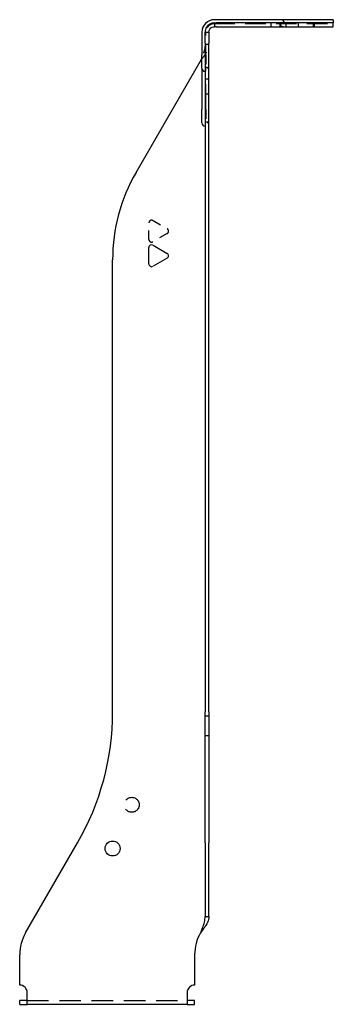
# Model space of a CAD drawing. Units: inches. Extents: x 3.8 to 7.4, y -3.8 to 7.4.
import ezdxf

# ---------------------------------------------------------------- set-up
doc = ezdxf.new("R2010")
doc.units = ezdxf.units.IN
doc.header["$MEASUREMENT"] = 0
doc.linetypes.add('HIDDEN', pattern=[0.375, 0.25, -0.125])

msp = doc.modelspace()

# ---------------------------------------------------------------- linework, layer by layer
for p, q in [((7.425, 7.425), (6.066, 7.425)), ((6.066, 7.39), (6.09, 7.39)), ((6.066, 7.39), (6.066, 7.345)), ((6.09, 7.345), (6.066, 7.345)), ((7.207, 7.39), (6.09, 7.39)), ((6.09, 7.345), (7.207, 7.345)), ((7.425, 7.39), (7.207, 7.39)), ((7.207, 7.39), (7.207, 7.345)), ((7.207, 7.345), (7.425, 7.345)), ((7.425, 7.425), (7.425, 7.39)), ((7.425, 7.345), (7.425, 7.39)), ((5.924, 7.283), (5.924, 7.022)), ((5.959, 7.155), (5.959, 7.283)), ((5.959, 7.283), (6.004, 7.283)), ((6.004, 7.283), (6.004, 7.155)), ((5.959, 7.155), (5.959, 5.678)), ((6.004, 5.678), (6.004, 7.155)), ((5.924, 6.87), (5.924, 7.022)), ((5.17, 5.678), (5.914, 6.966)), ((5.924, 6.87), (5.924, 6.396)), ((5.924, 6.244), (5.924, 6.396)), ((5.959, 5.678), (5.959, 4.678)), ((6.004, 4.678), (6.004, 5.678)), ((5.364, 4.846), (5.526, 4.752)), ((5.317, 4.631), (5.317, 4.819)), ((4.902, -0.494), (4.902, 4.678)), ((5.526, 4.698), (5.364, 4.604)), ((5.959, 4.678), (5.959, -0.494)), ((6.004, -0.494), (6.004, 4.678)), ((5.959, -1.994), (5.959, -0.494)), ((6.004, -0.494), (6.004, -1.994)), ((3.907, -3.022), (4.5, -1.994)), ((5.959, -1.994), (5.959, -2.834)), ((6.004, -2.834), (6.004, -1.994)), ((5.959, -2.834), (5.979, -2.834)), ((5.979, -2.834), (6.004, -2.834)), ((5.914, -3.01), (5.907, -3.022)), ((3.84, -3.619), (3.84, -3.272)), ((5.84, -3.272), (5.84, -3.619)), ((3.925, -3.75), (3.925, -3.705)), ((5.754, -3.705), (5.754, -3.75)), ((3.925, -3.795), (3.84, -3.795)), ((3.84, -3.84), (3.84, -3.795)), ((3.925, -3.84), (3.925, -3.75)), ((5.754, -3.75), (5.754, -3.84)), ((5.84, -3.795), (5.754, -3.795)), ((5.84, -3.84), (5.84, -3.795)), ((3.84, -3.84), (3.925, -3.84)), ((5.754, -3.84), (3.925, -3.84)), ((5.754, -3.84), (5.84, -3.84))]:
    msp.add_line(p, q)
at = {"linetype": 'HIDDEN', "ltscale": 0.939671}
msp.add_line((6.066, 7.38), (7.425, 7.38), dxfattribs=at)
at = {"linetype": 'HIDDEN', "ltscale": 0.085611}
for p, q in [((6.715, 7.345), (6.715, 7.39)), ((6.886, 7.345), (6.886, 7.39)), ((7.027, 7.345), (7.027, 7.39)), ((7.198, 7.345), (7.198, 7.39)), ((6.004, 6.743), (5.959, 6.743)), ((6.004, 6.572), (5.959, 6.572)), ((6.004, -0.542), (5.959, -0.542)), ((6.004, -0.767), (5.959, -0.767))]:
    msp.add_line(p, q, dxfattribs=at)
at = {"linetype": 'HIDDEN', "ltscale": 0.066564}
for p, q in [((6.818, 7.345), (6.818, 7.38)), ((6.004, 6.254), (5.969, 6.254))]:
    msp.add_line(p, q, dxfattribs=at)
at = {"linetype": 'HIDDEN', "ltscale": 0.497026}
msp.add_line((5.969, 7.022), (5.969, 7.283), dxfattribs=at)
at = {"linetype": 'HIDDEN', "ltscale": 0.037619}
msp.add_line((5.979, 7.142), (5.959, 7.142), dxfattribs=at)
at = {"linetype": 'HIDDEN', "ltscale": 0.047892}
msp.add_line((6.004, 7.142), (5.979, 7.142), dxfattribs=at)
at = {"linetype": 'HIDDEN', "ltscale": 0.426244}
for p, q in [((5.969, 7.022), (5.969, 6.88)), ((5.969, 6.396), (5.969, 6.254))]:
    msp.add_line(p, q, dxfattribs=at)
at = {"linetype": 'HIDDEN', "ltscale": 1.169569}
msp.add_line((5.969, 6.396), (5.969, 6.88), dxfattribs=at)
at = {"linetype": 'HIDDEN', "ltscale": 0.357515}
msp.add_line((5.317, 4.912), (5.317, 5.1), dxfattribs=at)
at = {"linetype": 'HIDDEN', "ltscale": 0.35768}
for p, q in [((5.364, 5.127), (5.526, 5.033)), ((5.526, 4.979), (5.364, 4.885))]:
    msp.add_line(p, q, dxfattribs=at)
at = {"linetype": 'HIDDEN', "ltscale": 0.983175}
msp.add_line((3.925, -3.795), (5.754, -3.795), dxfattribs=at)
at = {"linetype": 'HIDDEN', "ltscale": 0.866332}
msp.add_circle((5.121, -1.557), 0.0855, dxfattribs=at)
msp.add_circle((4.902, -2.057), 0.0855)
for centre, radius, start, end in [((6.066, 7.283), 0.142, 90, 180), ((5.959, 6.87), 0.035, 180, 270), ((5.959, 6.244), 0.035, 180, 270), ((6.902, 4.678), 2, 150, 180), ((5.348, 4.819), 0.0312, 60.0153, 180), ((5.511, 4.725), 0.0312, 299.9847, 60.0153), ((5.348, 4.631), 0.0313, 180, 299.9847), ((1.902, -0.494), 3, 330, 0), ((4.34, -3.272), 0.5, 150, 180), ((6.34, -3.272), 0.5, 150, 180), ((3.84, -3.705), 0.0855, 0, 90), ((5.84, -3.705), 0.0855, 90, 180)]:
    msp.add_arc(centre, radius, start, end)
at = {"linetype": 'HIDDEN', "ltscale": 0.290113}
msp.add_arc((6.066, 7.283), 0.097, 90, 180, dxfattribs=at)
at = {"linetype": 'HIDDEN', "ltscale": 0.104616}
for centre, start, end in [((6.854, 7.38), 180, 270), ((6.828, 7.39), 0, 90), ((5.969, 6.845), 0, 90), ((5.969, 6.22), 0, 90)]:
    msp.add_arc(centre, 0.035, start, end, dxfattribs=at)
at = {"linetype": 'HIDDEN', "ltscale": 0.124762}
for centre, start, end in [((5.348, 5.1), 60, 180), ((5.348, 4.912), 180, 300)]:
    msp.add_arc(centre, 0.0313, start, end, dxfattribs=at)
at = {"linetype": 'HIDDEN', "ltscale": 0.124562}
msp.add_arc((5.511, 5.006), 0.0313, 300, 60, dxfattribs=at)
for points, knots in [([(6.066, 7.39), (6.028, 7.39), (5.992, 7.369), (5.973, 7.337), (5.964, 7.321), (5.959, 7.302), (5.959, 7.283)], [0.0476059, 0.0476059, 0.0476059, 0.0476059, 0.1778102, 0.1778102, 0.1778102, 0.2448045, 0.2448045, 0.2448045, 0.2448045]), ([(6.004, 7.283), (6.004, 7.307), (6.019, 7.331), (6.042, 7.341), (6.05, 7.344), (6.058, 7.345), (6.066, 7.345)], [-0.2448045, -0.2448045, -0.2448045, -0.2448045, -0.0955685, -0.0955685, -0.0955685, -0.0476059, -0.0476059, -0.0476059, -0.0476059]), ([(6.004, -2.834), (6.004, -2.845), (6.002, -2.857), (5.994, -2.892), (5.982, -2.915), (5.96, -2.95), (5.951, -2.962), (5.933, -2.986), (5.923, -2.998), (5.914, -3.01)], [0, 0, 0, 0, 0.113997, 0.113997, 0.3432808, 0.3432808, 0.459909, 0.459909, 0.5765391, 0.5765391, 0.5765391, 0.5765391]), ([(5.914, -3.01), (5.92, -2.995), (5.926, -2.98), (5.939, -2.944), (5.946, -2.922), (5.954, -2.889), (5.956, -2.878), (5.958, -2.856), (5.959, -2.845), (5.959, -2.834)], [0, 0, 0, 0, 0.1210011, 0.1210011, 0.3032201, 0.3032201, 0.393844, 0.393844, 0.4844683, 0.4844683, 0.4844683, 0.4844683])]:
    msp.add_open_spline(points, degree=3, knots=knots)
at = {"linetype": 'HIDDEN', "ltscale": 0.430328}
msp.add_open_spline([(5.914, 6.966), (5.923, 6.978), (5.932, 6.989), (5.959, 7.024), (5.975, 7.047), (5.992, 7.083), (5.996, 7.095), (6.002, 7.118), (6.004, 7.13), (6.004, 7.142)], degree=3, knots=[0, 0, 0, 0, 0.113997, 0.113997, 0.3432808, 0.3432808, 0.459909, 0.459909, 0.5765391, 0.5765391, 0.5765391, 0.5765391], dxfattribs=at)
at = {"linetype": 'HIDDEN', "ltscale": 0.310072}
msp.add_open_spline([(5.959, 7.142), (5.959, 7.127), (5.958, 7.113), (5.952, 7.076), (5.946, 7.054), (5.935, 7.021), (5.931, 7.01), (5.926, 6.996), (5.925, 6.994), (5.924, 6.991)], degree=3, knots=[0, 0, 0, 0, 0.1210011, 0.1210011, 0.3032201, 0.3032201, 0.393844, 0.393844, 0.4154999, 0.4154999, 0.4154999, 0.4154999], dxfattribs=at)
msp.add_open_spline([(5.924, 6.991), (5.92, 6.983), (5.917, 6.974), (5.914, 6.966)], degree=3)

doc.saveas('drawing.dxf')
